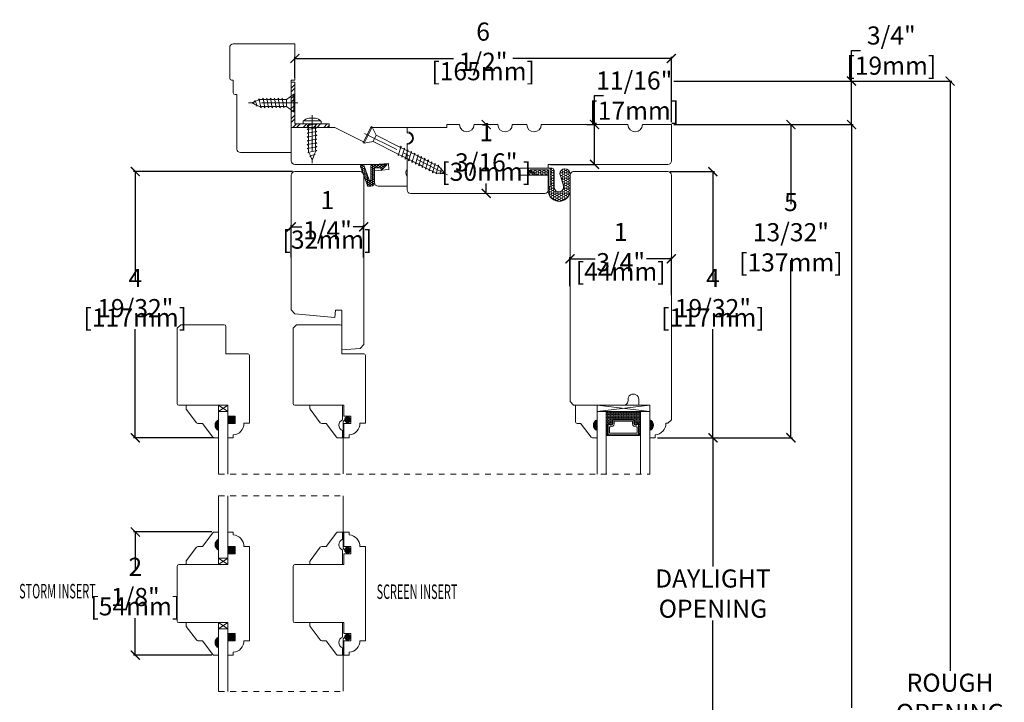
# Model space of a CAD drawing. Units: inches. Extents: x -0.1 to 16.9, y 18.5 to 40.9.
# Drawn here: x -0.1 to 16.9, y 29.1 to 40.9 of the extents above; entities that cross this region are included whole.
import ezdxf
from ezdxf.enums import TextEntityAlignment as Align

# ---------------------------------------------------------------- set-up
doc = ezdxf.new("R2010")
doc.units = ezdxf.units.IN
doc.header["$LTSCALE"] = 0.5
doc.header["$MEASUREMENT"] = 0
doc.header["$PDMODE"] = 3
doc.linetypes.add('CENTER', pattern=[2, 1.25, -0.25, 0.25, -0.25])
doc.linetypes.add('HIDDEN2', pattern=[0.1875, 0.125, -0.0625])
doc.layers.get('0').update_dxf_attribs({"lineweight": 18})
doc.layers.get('Defpoints').update_dxf_attribs({"lineweight": 18})
doc.layers.add('Screw', color=7, linetype='Continuous')
doc.styles.get("Standard").update_dxf_attribs({"font": 'lc______.ttf', "width": 0.55, "oblique": 5})
doc.dimstyles.new('Knife', dxfattribs={"dimscale": 0, "dimtxt": 0.3125, "dimasz": 0.156, "dimexe": 0.03, "dimexo": 0.04, "dimgap": 0.04, "dimtad": 0, "dimtih": 1, "dimtoh": 1, "dimdec": 5, "dimzin": 0, "dimdsep": 46, "dimlunit": 4, "dimtxsty": 'Standard', "dimblk": 'ARCHTICK', "dimcen": 0, "dimadec": 1, "dimazin": 0, "dimtfac": 1, "dimtdec": 5, "dimtofl": 0, "dimtmove": 0, "dimatfit": 3, "dimfxl": 1, "dimfrac": 2, "dimtolj": 1, "dimtzin": 0, "dimarcsym": 0})

# ---------------------------------------------------------------- blocks, each defined once
blk = doc.blocks.new('8 x .75 FH')
at = {"layer": 'Screw', "color": 7, "lineweight": 9}
for p, q in [((-0.155, 0), (-0.155, -0.016)), ((0.155, 0), (-0.155, 0)), ((0.155, 0), (0.155, -0.016)), ((0.155, -0.016), (-0.155, -0.016)), ((-0.155, -0.016), (-0.06, -0.143)), ((-0.06, -0.143), (-0.06, -0.207)), ((0.06, -0.143), (-0.06, -0.143)), ((0.155, -0.016), (0.06, -0.143)), ((0.06, -0.143), (0.06, -0.179)), ((0.082, -0.191), (-0.083, -0.22)), ((-0.083, -0.22), (-0.06, -0.207)), ((-0.083, -0.22), (-0.06, -0.233)), ((0.082, -0.257), (-0.083, -0.286)), ((-0.083, -0.286), (-0.06, -0.273)), ((-0.083, -0.286), (-0.06, -0.299)), ((0.082, -0.323), (-0.083, -0.352)), ((-0.083, -0.352), (-0.06, -0.339)), ((-0.06, -0.233), (-0.06, -0.273)), ((-0.06, -0.299), (-0.06, -0.339)), ((0.082, -0.191), (0.06, -0.179)), ((0.082, -0.191), (0.06, -0.204)), ((0.06, -0.204), (0.06, -0.244)), ((0.082, -0.257), (0.06, -0.244)), ((0.082, -0.257), (0.06, -0.27)), ((0.06, -0.27), (0.06, -0.31)), ((0.082, -0.323), (0.06, -0.31)), ((0.082, -0.323), (0.06, -0.336)), ((0.06, -0.336), (0.06, -0.376)), ((-0.083, -0.352), (-0.06, -0.365)), ((0.082, -0.389), (-0.083, -0.418)), ((-0.083, -0.418), (-0.06, -0.405)), ((-0.083, -0.418), (-0.06, -0.431)), ((0.082, -0.455), (-0.083, -0.483)), ((-0.083, -0.483), (-0.06, -0.47)), ((-0.083, -0.483), (-0.06, -0.496)), ((-0.06, -0.365), (-0.06, -0.405)), ((-0.06, -0.431), (-0.06, -0.47)), ((-0.06, -0.496), (-0.06, -0.536)), ((0.082, -0.389), (0.06, -0.376)), ((0.082, -0.389), (0.06, -0.402)), ((0.06, -0.402), (0.06, -0.442)), ((0.082, -0.455), (0.06, -0.442)), ((0.082, -0.455), (0.06, -0.468)), ((0.06, -0.468), (0.06, -0.507)), ((0.082, -0.52), (0.06, -0.507)), ((0.082, -0.52), (-0.083, -0.549)), ((-0.083, -0.549), (-0.06, -0.536)), ((-0.083, -0.549), (-0.06, -0.562)), ((0.082, -0.586), (-0.072, -0.618)), ((-0.072, -0.618), (-0.06, -0.612)), ((-0.072, -0.618), (-0.049, -0.632)), ((-0.06, -0.562), (-0.06, -0.612)), ((-0.03, -0.678), (-0.049, -0.632)), ((0.055, -0.65), (-0.041, -0.684)), ((-0.041, -0.684), (-0.03, -0.678)), ((0.03, -0.678), (0.023, -0.695)), ((0.03, -0.678), (0.037, -0.661)), ((0.055, -0.65), (0.037, -0.661)), ((0.044, -0.644), (0.049, -0.632)), ((0.055, -0.65), (0.044, -0.644)), ((0.058, -0.61), (0.049, -0.632)), ((0.058, -0.61), (0.063, -0.597)), ((0.082, -0.52), (0.06, -0.533)), ((0.06, -0.533), (0.06, -0.573)), ((0.082, -0.586), (0.06, -0.573)), ((0.082, -0.586), (0.063, -0.597)), ((0.082, -0.586), (0.068, -0.578)), ((-0.041, -0.684), (-0.023, -0.695)), ((0, -0.75), (-0.023, -0.695)), ((0, -0.75), (0.023, -0.695))]:
    blk.add_line(p, q, dxfattribs=at)
at = {"layer": 'Screw', "color": 7, "linetype": 'CENTER', "lineweight": 9}
blk.add_line((0, 0.052), (0, -0.801), dxfattribs=at)
blk = doc.blocks.new('8 X .625 PH')
at = {"layer": 'Screw', "color": 7, "lineweight": 9}
for p, q in [((-0.155, 0.04), (-0.155, 0.01)), ((-0.145, 0.05), (0.145, 0.05)), ((-0.145, 0), (0.145, 0)), ((-0.06, 0), (-0.06, -0.016)), ((-0.057, 0.1), (0.057, 0.1)), ((0.082, -0.001), (0.081, 0)), ((0.155, 0.04), (0.155, 0.01)), ((0.082, -0.001), (-0.083, -0.029)), ((-0.083, -0.029), (-0.06, -0.016)), ((-0.083, -0.029), (-0.06, -0.042)), ((0.082, -0.066), (-0.083, -0.095)), ((-0.083, -0.095), (-0.06, -0.082)), ((-0.083, -0.095), (-0.06, -0.108)), ((0.082, -0.132), (-0.083, -0.161)), ((-0.083, -0.161), (-0.06, -0.148)), ((-0.083, -0.161), (-0.06, -0.174)), ((-0.06, -0.042), (-0.06, -0.082)), ((-0.06, -0.108), (-0.06, -0.148)), ((0.082, -0.001), (0.06, -0.014)), ((0.06, -0.014), (0.06, -0.054)), ((0.082, -0.066), (0.06, -0.054)), ((0.082, -0.066), (0.06, -0.079)), ((0.06, -0.079), (0.06, -0.119)), ((0.082, -0.132), (0.06, -0.119)), ((0.082, -0.132), (0.06, -0.145)), ((0.06, -0.145), (0.06, -0.185)), ((0.082, -0.198), (-0.083, -0.227)), ((-0.083, -0.227), (-0.06, -0.214)), ((-0.083, -0.227), (-0.06, -0.24)), ((0.082, -0.264), (-0.083, -0.293)), ((-0.083, -0.293), (-0.06, -0.28)), ((-0.083, -0.293), (-0.06, -0.306)), ((0.082, -0.33), (-0.083, -0.358)), ((-0.06, -0.174), (-0.06, -0.214)), ((-0.06, -0.24), (-0.06, -0.28)), ((-0.06, -0.306), (-0.06, -0.345)), ((0.082, -0.198), (0.06, -0.185)), ((0.082, -0.198), (0.06, -0.211)), ((0.06, -0.211), (0.06, -0.251)), ((0.082, -0.264), (0.06, -0.251)), ((0.082, -0.264), (0.06, -0.277)), ((0.06, -0.277), (0.06, -0.317)), ((0.082, -0.33), (0.06, -0.317)), ((0.082, -0.33), (0.06, -0.343)), ((-0.083, -0.358), (-0.06, -0.345)), ((-0.083, -0.358), (-0.06, -0.371)), ((0.082, -0.395), (-0.083, -0.424)), ((-0.083, -0.424), (-0.06, -0.411)), ((-0.083, -0.424), (-0.06, -0.437)), ((0.082, -0.461), (-0.072, -0.493)), ((-0.072, -0.493), (-0.06, -0.487)), ((-0.072, -0.493), (-0.049, -0.507)), ((-0.06, -0.371), (-0.06, -0.411)), ((-0.06, -0.437), (-0.06, -0.487)), ((-0.03, -0.553), (-0.049, -0.507)), ((0.044, -0.519), (0.049, -0.507)), ((0.058, -0.485), (0.049, -0.507)), ((0.058, -0.485), (0.063, -0.472)), ((0.06, -0.343), (0.06, -0.382)), ((0.082, -0.395), (0.06, -0.382)), ((0.082, -0.395), (0.06, -0.408)), ((0.06, -0.408), (0.06, -0.448)), ((0.082, -0.461), (0.06, -0.448)), ((0.082, -0.461), (0.063, -0.472)), ((0.082, -0.461), (0.068, -0.453)), ((0.055, -0.525), (-0.041, -0.559)), ((-0.041, -0.559), (-0.03, -0.553)), ((-0.041, -0.559), (-0.023, -0.57)), ((0, -0.625), (-0.023, -0.57)), ((0, -0.625), (0.023, -0.57)), ((0.03, -0.553), (0.023, -0.57)), ((0.03, -0.553), (0.037, -0.536)), ((0.055, -0.525), (0.037, -0.536)), ((0.055, -0.525), (0.044, -0.519))]:
    blk.add_line(p, q, dxfattribs=at)
at = {"layer": 'Screw', "color": 7, "linetype": 'CENTER', "lineweight": 9}
blk.add_line((0, 0.152), (0, -0.676), dxfattribs=at)
at = {"layer": 'Screw', "color": 7, "lineweight": 9}
for centre, radius, start, end in [((-0.145, 0.04), 0.01, 90, 180), ((-0.145, 0.01), 0.01, 180, 270), ((0, -0.114), 0.222, 104.8981, 133.2294), ((0, -0.114), 0.222, 46.7706, 75.1019), ((0.145, 0.04), 0.01, 0, 90), ((0.145, 0.01), 0.01, 270, 0)]:
    blk.add_arc(centre, radius, start, end, dxfattribs=at)
blk = doc.blocks.new('8 X 1.5 FH')
at = {"layer": 'Screw', "color": 7, "lineweight": 9}
for p, q in [((-0.155, 0), (-0.155, -0.016)), ((0.155, 0), (-0.155, 0)), ((0.155, 0), (0.155, -0.016)), ((0.155, -0.016), (-0.155, -0.016)), ((-0.155, -0.016), (-0.06, -0.143)), ((-0.06, -0.143), (-0.06, -0.628)), ((0.06, -0.143), (-0.06, -0.143)), ((0.155, -0.016), (0.06, -0.143)), ((0.06, -0.143), (0.06, -0.6)), ((0.082, -0.613), (-0.083, -0.641)), ((-0.083, -0.641), (-0.06, -0.628)), ((-0.083, -0.641), (-0.06, -0.654)), ((0.082, -0.678), (-0.083, -0.707)), ((-0.06, -0.654), (-0.06, -0.694)), ((0.082, -0.613), (0.06, -0.6)), ((0.082, -0.613), (0.06, -0.626)), ((0.06, -0.626), (0.06, -0.665)), ((0.082, -0.678), (0.06, -0.665)), ((0.082, -0.678), (0.06, -0.691)), ((-0.083, -0.707), (-0.06, -0.694)), ((-0.083, -0.707), (-0.06, -0.72)), ((0.082, -0.744), (-0.083, -0.773)), ((-0.083, -0.773), (-0.06, -0.76)), ((-0.083, -0.773), (-0.06, -0.786)), ((0.082, -0.81), (-0.083, -0.839)), ((-0.083, -0.839), (-0.06, -0.826)), ((-0.083, -0.839), (-0.06, -0.852)), ((-0.06, -0.72), (-0.06, -0.76)), ((-0.06, -0.786), (-0.06, -0.826)), ((0.06, -0.691), (0.06, -0.731)), ((0.082, -0.744), (0.06, -0.731)), ((0.082, -0.744), (0.06, -0.757)), ((0.06, -0.757), (0.06, -0.797)), ((0.082, -0.81), (0.06, -0.797)), ((0.082, -0.81), (0.06, -0.823)), ((0.06, -0.823), (0.06, -0.863)), ((0.082, -0.876), (-0.083, -0.904)), ((-0.083, -0.904), (-0.06, -0.891)), ((-0.083, -0.904), (-0.06, -0.917)), ((0.082, -0.941), (-0.083, -0.97)), ((-0.083, -0.97), (-0.06, -0.957)), ((-0.083, -0.97), (-0.06, -0.983)), ((0.082, -1.007), (-0.083, -1.036)), ((-0.06, -0.852), (-0.06, -0.891)), ((-0.06, -0.917), (-0.06, -0.957)), ((-0.06, -0.983), (-0.06, -1.023)), ((0.082, -0.876), (0.06, -0.863)), ((0.082, -0.876), (0.06, -0.889)), ((0.06, -0.889), (0.06, -0.929)), ((0.082, -0.941), (0.06, -0.929)), ((0.082, -0.941), (0.06, -0.954)), ((0.06, -0.954), (0.06, -0.994)), ((0.082, -1.007), (0.06, -0.994)), ((0.082, -1.007), (0.06, -1.02)), ((-0.083, -1.036), (-0.06, -1.023)), ((-0.083, -1.036), (-0.06, -1.049)), ((0.082, -1.073), (-0.083, -1.102)), ((-0.083, -1.102), (-0.06, -1.089)), ((-0.083, -1.102), (-0.06, -1.115)), ((0.082, -1.139), (-0.083, -1.168)), ((-0.083, -1.168), (-0.06, -1.155)), ((-0.083, -1.168), (-0.06, -1.181)), ((-0.06, -1.049), (-0.06, -1.089)), ((-0.06, -1.115), (-0.06, -1.155)), ((-0.06, -1.181), (-0.06, -1.22)), ((0.06, -1.02), (0.06, -1.06)), ((0.082, -1.073), (0.06, -1.06)), ((0.082, -1.073), (0.06, -1.086)), ((0.06, -1.086), (0.06, -1.126)), ((0.082, -1.139), (0.06, -1.126)), ((0.082, -1.139), (0.06, -1.152)), ((0.06, -1.152), (0.06, -1.192)), ((0.082, -1.205), (-0.083, -1.233)), ((-0.083, -1.233), (-0.06, -1.22)), ((-0.083, -1.233), (-0.06, -1.246)), ((0.082, -1.27), (-0.083, -1.299)), ((-0.083, -1.299), (-0.06, -1.286)), ((-0.083, -1.299), (-0.06, -1.312)), ((0.082, -1.336), (-0.072, -1.368)), ((-0.06, -1.246), (-0.06, -1.286)), ((-0.06, -1.312), (-0.06, -1.362)), ((0.058, -1.36), (0.063, -1.347)), ((0.082, -1.205), (0.06, -1.192)), ((0.082, -1.205), (0.06, -1.218)), ((0.06, -1.218), (0.06, -1.257)), ((0.082, -1.27), (0.06, -1.257)), ((0.082, -1.27), (0.06, -1.283)), ((0.06, -1.283), (0.06, -1.323)), ((0.082, -1.336), (0.06, -1.323)), ((0.082, -1.336), (0.063, -1.347)), ((0.082, -1.336), (0.068, -1.328)), ((-0.072, -1.368), (-0.06, -1.362)), ((-0.072, -1.368), (-0.049, -1.382)), ((-0.03, -1.428), (-0.049, -1.382)), ((0.055, -1.4), (-0.041, -1.434)), ((-0.041, -1.434), (-0.03, -1.428)), ((-0.041, -1.434), (-0.023, -1.445)), ((0, -1.5), (-0.023, -1.445)), ((0, -1.5), (0.023, -1.445)), ((0.03, -1.428), (0.023, -1.445)), ((0.03, -1.428), (0.037, -1.411)), ((0.055, -1.4), (0.037, -1.411)), ((0.044, -1.394), (0.049, -1.382)), ((0.055, -1.4), (0.044, -1.394)), ((0.058, -1.36), (0.049, -1.382))]:
    blk.add_line(p, q, dxfattribs=at)
at = {"layer": 'Screw', "color": 7, "linetype": 'CENTER', "lineweight": 9}
blk.add_line((0, 0.052), (0, -1.551), dxfattribs=at)
blk = doc.blocks.new('_ArchTick')
at = {"color": 0, "linetype": 'ByBlock', "const_width": 0.15}
blk.add_lwpolyline([(-0.5, -0.5), (0.5, 0.5)], dxfattribs=at)
blk = doc.blocks.new('*D8')
at = {"color": 0, "lineweight": -2}
for p, q in [((4.699, 39.89), (4.699, 40.254)), ((4.699, 40.224), (7.438, 40.224)), ((11.199, 40.224), (8.461, 40.224)), ((11.199, 39.124), (11.199, 40.254))]:
    blk.add_line(p, q, dxfattribs=at)
at = {"layer": 'Defpoints', "color": 0}
for p in [(4.699, 40.224), (4.699, 39.85), (11.199, 39.084)]:
    blk.add_point(p, dxfattribs=at)
at = {"color": 0, "lineweight": -2, "xscale": 0.156, "yscale": 0.156, "zscale": 0.156, "rotation": 180}
blk.add_blockref('_ArchTick', (4.699, 40.224), dxfattribs=at)
at = {"color": 0, "lineweight": -2, "xscale": 0.156, "yscale": 0.156, "zscale": 0.156}
blk.add_blockref('_ArchTick', (11.199, 40.224), dxfattribs=at)
at = {"color": 0, "char_height": 0.3125, "attachment_point": 5}
for s, insert in [('\\A1;6 1/2"', (7.949, 40.427)), ('\\A1;[165mm]', (7.949, 40.004))]:
    blk.add_mtext(s, dxfattribs=dict(at, insert=insert))
blk = doc.blocks.new('*D9')
at = {"color": 0, "lineweight": -2}
for p, q in [((11.239, 39.084), (14.339, 39.084)), ((14.309, 39.084), (14.309, 29.021)), ((14.309, 18.553), (14.309, 28.616)), ((11.489, 18.553), (14.339, 18.553))]:
    blk.add_line(p, q, dxfattribs=at)
at = {"layer": 'Defpoints', "color": 0}
for p in [(11.199, 39.084), (11.449, 18.553), (14.309, 18.553)]:
    blk.add_point(p, dxfattribs=at)
at = {"color": 0, "lineweight": -2, "xscale": 0.156, "yscale": 0.156, "zscale": 0.156}
for p, rotation in [((14.309, 39.084), 90), ((14.309, 18.553), 270)]:
    blk.add_blockref('_ArchTick', p, dxfattribs=dict(at, rotation=rotation))
at = {"color": 0, "insert": (14.309, 28.818), "char_height": 0.3125, "attachment_point": 5}
blk.add_mtext('\\A1;BOX', dxfattribs=at)
blk = doc.blocks.new('*D4')
at = {"color": 0, "lineweight": -2}
for p, q in [((8.003, 39.084), (8.003, 38.912)), ((8.038, 39.084), (8.033, 39.084)), ((8.003, 37.896), (8.003, 38.068)), ((8.038, 37.896), (8.033, 37.896))]:
    blk.add_line(p, q, dxfattribs=at)
at = {"layer": 'Defpoints', "color": 0}
for p in [(7.998, 39.084), (7.998, 37.896), (8.003, 37.896)]:
    blk.add_point(p, dxfattribs=at)
at = {"color": 0, "lineweight": -2, "xscale": 0.156, "yscale": 0.156, "zscale": 0.156}
for p, rotation in [((8.003, 39.084), 90), ((8.003, 37.896), 270)]:
    blk.add_blockref('_ArchTick', p, dxfattribs=dict(at, rotation=rotation))
at = {"color": 0, "char_height": 0.3125, "attachment_point": 5}
for s, insert in [('\\A1;1 3/16"', (8.003, 38.692)), ('\\A1;[30mm]', (8.003, 38.27))]:
    blk.add_mtext(s, dxfattribs=dict(at, insert=insert))
blk = doc.blocks.new('*D5')
at = {"color": 0, "lineweight": -2}
for p, q in [((9.872, 39.084), (9.872, 39.583)), ((9.872, 39.583), (10.028, 39.583)), ((9.741, 39.084), (9.902, 39.084)), ((9.872, 38.396), (9.872, 39.084)), ((9.114, 38.396), (9.902, 38.396))]:
    blk.add_line(p, q, dxfattribs=at)
at = {"layer": 'Defpoints', "color": 0}
for p in [(9.701, 39.084), (9.872, 39.084), (9.074, 38.396)]:
    blk.add_point(p, dxfattribs=at)
at = {"color": 0, "lineweight": -2, "xscale": 0.156, "yscale": 0.156, "zscale": 0.156}
for p, rotation in [((9.872, 39.084), 90), ((9.872, 38.396), 270)]:
    blk.add_blockref('_ArchTick', p, dxfattribs=dict(at, rotation=rotation))
at = {"color": 0, "insert": (10.558, 39.583), "char_height": 0.3125, "attachment_point": 5}
blk.add_mtext('\\A1;11/16"\\P [17mm]', dxfattribs=at)
blk = doc.blocks.new('*D6')
at = {"color": 0, "lineweight": -2}
for p, q in [((14.309, 39.834), (14.309, 40.36)), ((14.309, 40.36), (14.465, 40.36)), ((11.239, 39.834), (14.339, 39.834)), ((14.309, 39.084), (14.309, 39.834)), ((11.239, 39.084), (14.339, 39.084))]:
    blk.add_line(p, q, dxfattribs=at)
at = {"layer": 'Defpoints', "color": 0}
for p in [(11.199, 39.834), (14.309, 39.834), (11.199, 39.084)]:
    blk.add_point(p, dxfattribs=at)
at = {"color": 0, "lineweight": -2, "xscale": 0.156, "yscale": 0.156, "zscale": 0.156}
for p, rotation in [((14.309, 39.834), 90), ((14.309, 39.084), 270)]:
    blk.add_blockref('_ArchTick', p, dxfattribs=dict(at, rotation=rotation))
at = {"color": 0, "insert": (14.996, 40.36), "char_height": 0.3125, "attachment_point": 5}
blk.add_mtext('\\A1;3/4"\\P [19mm]', dxfattribs=at)
blk = doc.blocks.new('*D7')
at = {"color": 0, "lineweight": -2}
for p, q in [((11.239, 39.834), (16.04, 39.834)), ((16.01, 39.834), (16.01, 29.659)), ((16.01, 18.553), (16.01, 28.728)), ((11.489, 18.553), (16.04, 18.553))]:
    blk.add_line(p, q, dxfattribs=at)
at = {"layer": 'Defpoints', "color": 0}
for p in [(11.199, 39.834), (11.449, 18.553), (16.01, 18.553)]:
    blk.add_point(p, dxfattribs=at)
at = {"color": 0, "lineweight": -2, "xscale": 0.156, "yscale": 0.156, "zscale": 0.156}
for p, rotation in [((16.01, 39.834), 90), ((16.01, 18.553), 270)]:
    blk.add_blockref('_ArchTick', p, dxfattribs=dict(at, rotation=rotation))
at = {"color": 0, "insert": (16.01, 29.193), "char_height": 0.3125, "attachment_point": 5}
blk.add_mtext('\\A1;ROUGH\\POPENING', dxfattribs=at)
blk = doc.blocks.new('*D10')
at = {"color": 0, "lineweight": -2}
for p, q in [((4.66, 38.272), (1.915, 38.272)), ((1.945, 38.272), (1.945, 36.397)), ((1.945, 33.678), (1.945, 35.553)), ((3.305, 33.678), (1.915, 33.678))]:
    blk.add_line(p, q, dxfattribs=at)
at = {"layer": 'Defpoints', "color": 0}
for p in [(1.945, 38.272), (4.7, 38.272), (3.345, 33.678)]:
    blk.add_point(p, dxfattribs=at)
at = {"color": 0, "lineweight": -2, "xscale": 0.156, "yscale": 0.156, "zscale": 0.156}
for p, rotation in [((1.945, 38.272), 90), ((1.945, 33.678), 270)]:
    blk.add_blockref('_ArchTick', p, dxfattribs=dict(at, rotation=rotation))
at = {"color": 0, "char_height": 0.3125, "attachment_point": 5}
for s, insert in [('\\A1;4 19/32"', (1.945, 36.177)), ('\\A1;[117mm]', (1.945, 35.755))]:
    blk.add_mtext(s, dxfattribs=dict(at, insert=insert))
blk = doc.blocks.new('*D11')
at = {"color": 0, "lineweight": -2}
for p, q in [((11.177, 38.271), (11.946, 38.271)), ((11.916, 38.271), (11.916, 36.397)), ((11.916, 33.679), (11.916, 35.553)), ((10.959, 33.679), (11.946, 33.679))]:
    blk.add_line(p, q, dxfattribs=at)
at = {"layer": 'Defpoints', "color": 0}
for p in [(11.137, 38.271), (11.916, 38.271), (10.919, 33.679)]:
    blk.add_point(p, dxfattribs=at)
at = {"color": 0, "lineweight": -2, "xscale": 0.156, "yscale": 0.156, "zscale": 0.156}
for p, rotation in [((11.916, 38.271), 90), ((11.916, 33.679), 270)]:
    blk.add_blockref('_ArchTick', p, dxfattribs=dict(at, rotation=rotation))
at = {"color": 0, "char_height": 0.3125, "attachment_point": 5}
for s, insert in [('\\A1;4 19/32"', (11.916, 36.177)), ('\\A1;[117mm]', (11.916, 35.755))]:
    blk.add_mtext(s, dxfattribs=dict(at, insert=insert))
blk = doc.blocks.new('*D12')
at = {"color": 0, "lineweight": -2}
for p, q in [((4.637, 36.789), (4.637, 37.348)), ((4.637, 37.318), (4.819, 37.318)), ((5.887, 37.318), (5.705, 37.318)), ((5.887, 36.789), (5.887, 37.348))]:
    blk.add_line(p, q, dxfattribs=at)
at = {"layer": 'Defpoints', "color": 0}
for p in [(4.637, 37.318), (4.637, 36.749), (5.887, 36.749)]:
    blk.add_point(p, dxfattribs=at)
at = {"color": 0, "lineweight": -2, "xscale": 0.156, "yscale": 0.156, "zscale": 0.156, "rotation": 180}
blk.add_blockref('_ArchTick', (4.637, 37.318), dxfattribs=at)
at = {"color": 0, "lineweight": -2, "xscale": 0.156, "yscale": 0.156, "zscale": 0.156}
blk.add_blockref('_ArchTick', (5.887, 37.318), dxfattribs=at)
at = {"color": 0, "char_height": 0.3125, "attachment_point": 5}
for s, insert in [('\\A1;1 1/4"', (5.262, 37.52)), ('\\A1;[32mm]', (5.262, 37.098))]:
    blk.add_mtext(s, dxfattribs=dict(at, insert=insert))
blk = doc.blocks.new('*D15')
at = {"color": 0, "lineweight": -2}
for p, q in [((9.449, 36.296), (9.449, 36.798)), ((9.449, 36.768), (9.881, 36.768)), ((11.199, 36.768), (10.767, 36.768)), ((11.199, 36.14), (11.199, 36.798))]:
    blk.add_line(p, q, dxfattribs=at)
at = {"layer": 'Defpoints', "color": 0}
for p in [(9.449, 36.768), (9.449, 36.256), (11.199, 36.1)]:
    blk.add_point(p, dxfattribs=at)
at = {"color": 0, "lineweight": -2, "xscale": 0.156, "yscale": 0.156, "zscale": 0.156, "rotation": 180}
blk.add_blockref('_ArchTick', (9.449, 36.768), dxfattribs=at)
at = {"color": 0, "lineweight": -2, "xscale": 0.156, "yscale": 0.156, "zscale": 0.156}
blk.add_blockref('_ArchTick', (11.199, 36.768), dxfattribs=at)
at = {"color": 0, "char_height": 0.3125, "attachment_point": 5}
for s, insert in [('\\A1;1 3/4"', (10.324, 36.97)), ('\\A1;[44mm]', (10.324, 36.548))]:
    blk.add_mtext(s, dxfattribs=dict(at, insert=insert))
blk = doc.blocks.new('*D16')
at = {"color": 0, "lineweight": -2}
for p, q in [((3.266, 32.054), (1.915, 32.054)), ((1.945, 32.054), (1.945, 31.413)), ((1.945, 29.928), (1.945, 30.569)), ((3.266, 29.928), (1.915, 29.928))]:
    blk.add_line(p, q, dxfattribs=at)
at = {"layer": 'Defpoints', "color": 0}
for p in [(3.306, 32.054), (1.945, 29.928), (3.306, 29.928)]:
    blk.add_point(p, dxfattribs=at)
at = {"color": 0, "lineweight": -2, "xscale": 0.156, "yscale": 0.156, "zscale": 0.156}
for p, rotation in [((1.945, 32.054), 90), ((1.945, 29.928), 270)]:
    blk.add_blockref('_ArchTick', p, dxfattribs=dict(at, rotation=rotation))
at = {"color": 0, "char_height": 0.3125, "attachment_point": 5}
for s, insert in [('\\A1;2 1/8"', (1.945, 31.193)), ('\\A1;[54mm]', (1.945, 30.771))]:
    blk.add_mtext(s, dxfattribs=dict(at, insert=insert))
blk = doc.blocks.new('*D17')
at = {"color": 0, "lineweight": -2}
for p, q in [((10.959, 33.679), (11.946, 33.679)), ((11.916, 33.679), (11.916, 31.457)), ((11.916, 28.303), (11.916, 30.525)), ((10.959, 28.303), (11.946, 28.303))]:
    blk.add_line(p, q, dxfattribs=at)
at = {"layer": 'Defpoints', "color": 0}
for p in [(10.919, 33.679), (11.916, 33.679), (10.919, 28.303)]:
    blk.add_point(p, dxfattribs=at)
at = {"color": 0, "lineweight": -2, "xscale": 0.156, "yscale": 0.156, "zscale": 0.156}
for p, rotation in [((11.916, 33.679), 90), ((11.916, 28.303), 270)]:
    blk.add_blockref('_ArchTick', p, dxfattribs=dict(at, rotation=rotation))
at = {"color": 0, "insert": (11.916, 30.991), "char_height": 0.3125, "attachment_point": 5}
blk.add_mtext('\\A1;DAYLIGHT\\POPENING', dxfattribs=at)
blk = doc.blocks.new('*D18')
at = {"color": 0, "lineweight": -2}
for p, q in [((11.239, 39.084), (13.292, 39.084)), ((13.262, 39.084), (13.262, 37.71)), ((13.262, 33.679), (13.262, 36.743)), ((10.959, 33.679), (13.292, 33.679))]:
    blk.add_line(p, q, dxfattribs=at)
at = {"layer": 'Defpoints', "color": 0}
for p in [(11.199, 39.084), (13.262, 39.084), (10.919, 33.679)]:
    blk.add_point(p, dxfattribs=at)
at = {"color": 0, "lineweight": -2, "xscale": 0.156, "yscale": 0.156, "zscale": 0.156}
for p, rotation in [((13.262, 39.084), 90), ((13.262, 33.679), 270)]:
    blk.add_blockref('_ArchTick', p, dxfattribs=dict(at, rotation=rotation))
at = {"color": 0, "insert": (13.262, 37.226), "char_height": 0.3125, "attachment_point": 5}
blk.add_mtext('\\A1;5 13/32"\\P [137mm]', dxfattribs=at)

msp = doc.modelspace()

# ---------------------------------------------------------------- hatches: boundary and pattern name
at = {"linetype": 'Continuous'}
h = msp.add_hatch(dxfattribs=at)
h.set_pattern_fill('STEEL', color=256, style=0)
h.set_pattern_definition([(45, (102.59258, -4.17019), (-0.08838835, 0.08838835), []), (45, (102.59258, -4.10769), (-0.08838835, 0.08838835), [])])
h.paths.add_polyline_path([(4.699194, 39.095866), (4.699194, 39.815684), (4.637194, 39.815684), (4.637194, 39.033866), (5.294325, 39.033866), (5.294325, 39.095866)])
h = msp.add_hatch()
h.set_pattern_fill('HONEY', color=256, scale=0.15, angle=360)
h.set_pattern_definition([(360, (171.475157, -119.407882), (0.028125, 0.0162379763), [0.01875, -0.0375]), (120, (171.475157, -119.407882), (-0.028125, 0.0162379763), [0.01875, -0.0375]), (60, (171.475157, -119.407882), (0, 0.0324759526), [-0.0375, 0.01875])])
edge = h.paths.add_edge_path()
edge.add_line((6.188694, 38.292866), (6.183694, 38.334866))
edge.add_line((6.183694, 38.334866), (6.074694, 38.334866))
edge.add_line((6.074694, 38.334866), (6.074694, 38.081866))
edge.add_arc((6.012694, 38.081866), 0.062, 270, 360, ccw=False)
edge.add_line((6.012694, 38.019866), (5.965468, 38.019866))
edge.add_arc((5.965468, 38.034866), 0.015, 199.8500545, 270, ccw=False)
edge.add_line((5.951359, 38.029772), (5.831473, 38.361858))
edge.add_arc((5.845582, 38.366951), 0.015, 110.4781338, 199.8500545, ccw=False)
edge.add_line((5.840334, 38.381004), (5.870313, 38.392199))
edge.add_arc((5.875561, 38.378147), 0.015, 19.8500545, 110.4781338, ccw=False)
edge.add_line((5.88967, 38.383241), (5.982585, 38.125865))
edge.add_arc((5.996694, 38.130958), 0.015, 199.8500545, 360)
edge.add_line((6.011694, 38.130958), (6.011694, 38.365866))
edge.add_arc((6.042694, 38.365866), 0.031, 90, 180, ccw=False)
edge.add_line((6.042694, 38.396866), (6.292694, 38.396866))
edge.add_line((6.292694, 38.396866), (6.188694, 38.292866))
h = msp.add_hatch()
h.set_pattern_fill('HONEY', color=256, scale=0.2)
h.set_pattern_definition([(0, (-96.576475, -12.91249), (0.0375, 0.021650635), [0.025, -0.05]), (120, (-96.576475, -12.91249), (-0.0375, 0.021650635), [0.025, -0.05]), (60, (-96.576475, -12.91249), (0, 0.04330127), [-0.05, 0.025])])
h.paths.add_polyline_path([(8.731281, 38.303397), (8.731281, 38.333074), (9.108679, 38.332918), (9.108547, 38.01257), (9.075045, 38.012584), (9.075166, 38.304854), (8.761739, 38.304983), (8.856646, 38.209998), (8.824603, 38.209998)], flags=16)
edge = h.paths.add_edge_path()
edge.add_line((9.178347, 38.003818), (9.17846, 38.276542))
edge.add_arc((9.121332, 38.276565), 0.057128, 359.9763681, 449.9763681)
edge.add_line((9.121355, 38.333693), (8.730501, 38.333855))
edge.add_line((8.730501, 38.333855), (8.730449, 38.208855))
edge.add_line((8.730449, 38.208855), (9.074424, 38.208713))
edge.add_line((9.074424, 38.208713), (9.074307, 37.925758))
edge.add_arc((9.261816, 37.947602), 0.188777, 186.6448832, 353.3078531)
edge.add_line((9.449307, 37.925603), (9.449436, 38.237611))
edge.add_arc((9.360634, 38.231522), 0.089011, 3.9228594, 176.0298769)
edge.add_line((9.271836, 38.237684), (9.335923, 38.027247))
edge.add_arc((9.258882, 38.003785), 0.080535, -180.0236319, 16.937692, ccw=False)
h = msp.add_hatch(color=256)
h.dxf.hatch_style = 1
h.paths.add_polyline_path([(3.666316, 34.052616), (3.541316, 34.052616), (3.541316, 33.927616), (3.666316, 33.927616)])
h = msp.add_hatch(dxfattribs=at)
h.set_pattern_fill('DASH', color=256, scale=0.1, angle=360, style=0)
h.set_pattern_definition([(360, (3.979454, 36.204732), (0.0125, -0.0125), [0.0125, -0.0125])])
h.paths.add_polyline_path([(10.541684, 33.995028, -0.414213562), (10.557309, 33.979403), (10.557309, 33.922566, 0.320870805), (10.590196, 33.90184), (10.625684, 33.926028, -0.414213562), (10.641309, 33.910403), (10.666684, 33.910403), (10.666684, 34.132028), (10.072934, 34.132028), (10.072934, 33.910403), (10.098309, 33.910403, -0.414213562), (10.113934, 33.926028), (10.149805, 33.90184, 0.335974631), (10.182309, 33.922203), (10.182309, 33.979403, -0.414213562), (10.197934, 33.995028)])
h = msp.add_hatch(color=256)
h.dxf.hatch_style = 1
h.paths.add_polyline_path([(3.383576, 33.802616), (3.383576, 33.990116, 0.666666667)])
h = msp.add_hatch(color=256)
h.dxf.hatch_style = 1
h.paths.add_polyline_path([(9.915194, 33.803528), (9.915194, 33.991028, 0.666666667)])
h = msp.add_hatch(dxfattribs=at)
h.set_pattern_fill('DOTS', color=256, scale=0.1, angle=360, style=0)
h.set_pattern_definition([(360, (3.979454, 36.204732), (0.003125, -0.00625), [0, -0.00625])])
h.paths.add_polyline_path([(10.098309, 33.910403), (10.072934, 33.910403), (10.072934, 33.757028), (10.098309, 33.757028)])
h.paths.add_polyline_path([(10.666684, 33.910403), (10.641309, 33.910403), (10.641309, 33.757028), (10.666684, 33.757028)])
h = msp.add_hatch(color=256)
h.dxf.hatch_style = 1
h.paths.add_polyline_path([(10.824424, 33.803528), (10.824424, 33.991028, -0.666666667)])
h = msp.add_hatch(color=256)
h.dxf.hatch_style = 1
h.paths.add_polyline_path([(3.383576, 31.928509), (3.383576, 31.741009, -0.666666667)])
h = msp.add_hatch(color=256)
h.dxf.hatch_style = 1
h.paths.add_polyline_path([(3.666316, 31.678509), (3.541316, 31.678509), (3.541316, 31.803509), (3.666316, 31.803509)])
h = msp.add_hatch(color=256)
h.dxf.hatch_style = 1
h.paths.add_polyline_path([(3.666316, 30.303339), (3.541316, 30.303339), (3.541316, 30.178339), (3.666316, 30.178339)])
h = msp.add_hatch(color=256)
h.dxf.hatch_style = 1
h.paths.add_polyline_path([(3.383576, 30.053339), (3.383576, 30.240839, 0.666666667)])

# ---------------------------------------------------------------- linework, layer by layer
for p, q in [((4.637194, 39.815684), (4.637194, 39.033866)), ((4.699194, 39.815684), (4.637194, 39.815684)), ((4.699194, 39.815684), (4.699194, 39.095866)), ((9.915194, 34.241028), (10.824424, 34.132028)), ((10.098309, 33.910403), (10.072934, 33.910403)), ((10.641309, 33.910403), (10.666684, 33.910403)), ((10.098309, 33.757028), (10.072934, 33.757028)), ((10.641309, 33.757028), (10.666684, 33.757028))]:
    msp.add_line(p, q)
for p, q in [((4.699194, 39.095866), (5.294325, 39.095866)), ((5.294325, 39.095866), (5.294325, 39.033866)), ((4.637194, 39.033866), (5.294325, 39.033866))]:
    msp.add_line(p, q, dxfattribs=at)
at = {"linetype": 'HIDDEN2'}
for p, q in [((3.383576, 33.053424), (10.824424, 33.053424)), ((3.383576, 32.678613), (5.532875, 32.678613)), ((3.383576, 29.303236), (5.532875, 29.303236))]:
    msp.add_line(p, q, dxfattribs=at)
msp.add_lwpolyline([(3.698194, 38.661866, 0.414213562), (3.760194, 38.599866), (4.637194, 38.599866), (4.637194, 39.849866), (4.699194, 39.849866), (4.699194, 40.474866), (3.636194, 40.474866, 0.414213562), (3.574194, 40.412866), (3.574194, 39.880866, 0.414213562), (3.605194, 39.849866), (3.636194, 39.849866), (3.636194, 39.630866, 0.414213562), (3.667194, 39.599866), (3.698194, 39.599866), (3.698194, 38.661866)], format="xyb")
for points in [[(6.074694, 38.285866), (6.074694, 38.083366, 0.414213562), (6.136694, 38.021366), (6.636924, 38.021366), (6.636924, 38.192366, -0.32), (6.636924, 38.317366), (6.636924, 38.756866, 1), (6.636924, 38.942866), (6.636924, 39.033866), (6.011924, 39.033866), (5.886891, 38.783909), (5.387194, 39.033866), (4.637194, 39.033866), (4.637194, 38.458866, 0.414213562), (4.699194, 38.396866), (6.074694, 38.396866), (6.074694, 38.392271), (6.314504, 38.413251), (6.323743, 38.307655)], [(5.824694, 38.271866, -0.414213562), (5.887194, 38.209366), (5.887194, 35.289549), (5.824932, 35.221602), (5.512194, 35.194241), (5.512194, 35.881741), (5.39813, 35.881741), (5.387194, 35.756741), (4.699456, 35.81691), (4.637194, 35.884857), (4.637194, 38.209366, -0.414213562), (4.699694, 38.271866)], [(6.188694, 38.292866), (6.183694, 38.334866), (6.074694, 38.334866), (6.074694, 38.081866, -0.414213562), (6.012694, 38.019866), (5.965468, 38.019866, -0.31601824), (5.951359, 38.029772), (5.831473, 38.361858, -0.411006484), (5.840334, 38.381004), (5.870313, 38.392199, -0.41742793), (5.88967, 38.383241), (5.982585, 38.125865, 0.840215161), (6.011694, 38.130958), (6.011694, 38.365866, -0.414213562), (6.042694, 38.396866), (6.292694, 38.396866)], [(9.178347, 38.003818), (9.17846, 38.276542, 0.414213562), (9.121355, 38.333693), (8.730501, 38.333855), (8.730449, 38.208855), (9.074424, 38.208713), (9.074307, 37.925758, 0.889895532), (9.449307, 37.925603), (9.449436, 38.237611, 0.933388473), (9.271836, 38.237684), (9.335923, 38.027247, -1.160161154)], [(9.915194, 33.991028), (9.915194, 34.241028), (9.541194, 34.241028), (9.541194, 33.959528, 0.414213562), (9.572194, 33.928528), (9.618718, 33.928528, -0.235730494), (9.643495, 33.916159), (9.812893, 33.690896, 0.235730494), (9.837669, 33.678528), (9.915194, 33.678528), (9.915194, 33.803528, -0.666666667)], [(10.182309, 33.922203, -0.335974631), (10.149805, 33.90184), (10.113934, 33.926028, 0.414213562), (10.098309, 33.910403), (10.098309, 33.728778), (10.641309, 33.728778), (10.641309, 33.910403, 0.414213562), (10.625684, 33.926028), (10.590196, 33.90184, -0.320870805), (10.557309, 33.922566), (10.557309, 33.979403, 0.414213562), (10.541684, 33.995028), (10.197934, 33.995028, 0.414213562), (10.182309, 33.979403)], [(10.189309, 33.920984, -0.3593608), (10.147309, 33.89508), (10.11209, 33.918828, 0.352431049), (10.105309, 33.910403), (10.105309, 33.728778), (10.634309, 33.728778), (10.634309, 33.910403, 0.351869366), (10.627544, 33.918824), (10.59262, 33.895021, -0.344630886), (10.550309, 33.92126), (10.550309, 33.979403, 0.414213562), (10.541684, 33.988028), (10.197934, 33.988028, 0.414213562), (10.189309, 33.979403)], [(10.213559, 33.917465, -0.358455467), (10.148655, 33.87059), (10.129559, 33.87059), (10.129559, 33.760028), (10.610059, 33.760028), (10.610059, 33.87059), (10.590962, 33.87059, -0.346799311), (10.526059, 33.917465), (10.526059, 33.963778), (10.213559, 33.963778)]]:
    msp.add_lwpolyline(points, format="xyb", close=True)
at = {"linetype": 'Continuous'}
for points in [[(11.137424, 38.395866), (9.074424, 38.395855), (9.074424, 38.333855), (8.582456, 38.333855), (8.582456, 38.208855), (9.074424, 38.208855), (9.074424, 37.957855, -0.414213562), (9.012424, 37.895855), (6.699424, 37.895861, -0.414212814), (6.636924, 37.958361), (6.636924, 38.740866, 1), (6.636924, 38.958866), (6.636924, 39.033866), (7.323924, 39.033866), (7.323924, 39.083866), (7.542366, 39.083866, 1), (7.792366, 39.083866), (8.20344, 39.083866, 1), (8.45344, 39.083866), (8.70344, 39.083866, 1), (8.95344, 39.083866), (10.449365, 39.083866, 1), (10.699365, 39.083866), (11.199424, 39.083866), (11.199424, 38.458366, -0.414213562), (11.136924, 38.395866)], [(3.541316, 34.052616), (3.666316, 34.052616), (3.666316, 33.927616), (3.541316, 33.927616), (3.541316, 33.678116), (3.636277, 33.678116), (3.636277, 33.727723, 0.389902449), (3.821277, 33.928896), (3.916316, 33.928896), (3.916316, 35.099616, 0.414213562), (3.885316, 35.130616), (3.510066, 35.130616), (3.510066, 35.599366, 0.414213562), (3.478816, 35.630616), (3.478816, 35.630616), (3.478816, 35.630616), (3.478816, 35.630616), (3.478816, 35.630616), (3.478816, 35.630616), (2.728316, 35.630616), (2.665816, 35.568116), (2.665816, 34.271116, 0.414213562), (2.696816, 34.240116), (3.541316, 34.240116), (3.541316, 34.052616)], [(5.543444, 34.052616), (5.668444, 34.052616), (5.668444, 33.927616), (5.543444, 33.927616), (5.543444, 33.678116), (5.638405, 33.678116), (5.638405, 33.727723, 0.389902449), (5.823405, 33.928896), (5.918444, 33.928896), (5.918444, 35.099616, 0.414213562), (5.887444, 35.130616), (5.512194, 35.130616), (5.512194, 35.599366, 0.414213562), (5.480944, 35.630616), (5.480944, 35.630616), (5.480944, 35.630616), (5.480944, 35.630616), (5.480944, 35.630616), (5.480944, 35.630616), (4.730444, 35.630616), (4.667944, 35.568116), (4.667944, 34.271116, 0.414213562), (4.698944, 34.240116), (5.543444, 34.240116), (5.543444, 34.052616)]]:
    msp.add_lwpolyline(points, format="xyb", dxfattribs=at)
msp.add_lwpolyline([(8.731281, 38.303397), (8.731281, 38.333074), (9.108679, 38.332918), (9.108547, 38.01257), (9.075045, 38.012584), (9.075166, 38.304854), (8.761739, 38.304983), (8.856646, 38.209998), (8.824603, 38.209998)], close=True, dxfattribs=at)
for points in [[(10.824424, 33.99136), (10.824424, 34.241028), (10.637424, 34.241028), (10.637424, 34.34086, 1.045128398), (10.450832, 34.331619, -0.441905605), (10.368195, 34.24086), (9.511424, 34.24086), (9.449424, 34.30286), (9.449424, 38.20886, -0.414213562), (9.511424, 38.27086), (11.137424, 38.27086, -0.414213562), (11.199424, 38.20886), (11.199424, 33.99164), (11.137424, 33.92964), (11.104385, 33.92964, -0.389902449), (10.919385, 33.728467), (10.919385, 33.67886), (10.824424, 33.67886), (10.824424, 33.80386, 0.706666667)], [(3.383576, 33.990116), (3.383576, 34.240116), (2.821563, 34.240116), (2.821563, 34.182643, 0.162605789), (2.824575, 34.173628), (3.000275, 33.939984, 0.235730494), (3.025051, 33.927616), (3.102576, 33.927616), (3.281275, 33.689984, 0.235730494), (3.306051, 33.677616), (3.383576, 33.677616), (3.383576, 33.802616, -0.666666667)], [(5.522058, 33.990116), (5.522058, 34.240116), (4.960046, 34.240116), (4.960046, 34.182643, 0.162605789), (4.963057, 34.173628), (5.138757, 33.939984, 0.235730494), (5.163534, 33.927616), (5.241058, 33.927616), (5.419757, 33.689984, 0.235730494), (5.444534, 33.677616), (5.522058, 33.677616), (5.522058, 33.802616, -0.666666667)], [(3.916316, 30.179119), (3.916316, 31.802729), (3.821277, 31.802729, 0.389902449), (3.636277, 32.003902), (3.636277, 32.053509), (3.541316, 32.053509), (3.541316, 31.804009), (3.666316, 31.804009), (3.666316, 31.679009), (3.541316, 31.679009), (3.541316, 31.491009), (2.697566, 31.491009, 0.414213562), (2.666316, 31.459759), (2.666316, 30.522089, 0.414213562), (2.697566, 30.490839), (3.541316, 30.490839), (3.541316, 30.302839), (3.666316, 30.302839), (3.666316, 30.177839), (3.541316, 30.177839), (3.541316, 29.928339), (3.636277, 29.928339), (3.636277, 29.977946, 0.389902449), (3.821277, 30.179119)], [(3.383576, 31.741009), (3.383576, 31.491009), (2.821563, 31.491009), (2.821563, 31.548482, -0.162605789), (2.824575, 31.557497), (3.000275, 31.791141, -0.235730494), (3.025051, 31.803509), (3.102576, 31.803509), (3.281275, 32.041141, -0.235730494), (3.306051, 32.053509), (3.383576, 32.053509), (3.383576, 31.928509, 0.666666667)], [(5.918444, 30.179119), (5.918444, 31.802729), (5.823405, 31.802729, 0.389902449), (5.638405, 32.003902), (5.638405, 32.053509), (5.543444, 32.053509), (5.543444, 31.804009), (5.668444, 31.804009), (5.668444, 31.679009), (5.543444, 31.679009), (5.543444, 31.491009), (4.699694, 31.491009, 0.414213562), (4.668444, 31.459759), (4.668444, 30.522089, 0.414213562), (4.699694, 30.490839), (5.543444, 30.490839), (5.543444, 30.302839), (5.668444, 30.302839), (5.668444, 30.177839), (5.543444, 30.177839), (5.543444, 29.928339), (5.638405, 29.928339), (5.638405, 29.977946, 0.389902449), (5.823405, 30.179119)], [(5.522058, 31.741009), (5.522058, 31.491009), (4.960046, 31.491009), (4.960046, 31.548482, -0.162605789), (4.963057, 31.557497), (5.138757, 31.791141, -0.235730494), (5.163534, 31.803509), (5.241058, 31.803509), (5.419757, 32.041141, -0.235730494), (5.444534, 32.053509), (5.522058, 32.053509), (5.522058, 31.928509, 0.666666667)], [(3.383576, 30.240839), (3.383576, 30.490839), (2.821563, 30.490839), (2.821563, 30.433367, 0.162605789), (2.824575, 30.424351), (3.000275, 30.190707, 0.235730494), (3.025051, 30.178339), (3.102576, 30.178339), (3.281275, 29.940707, 0.235730494), (3.306051, 29.928339), (3.383576, 29.928339), (3.383576, 30.053339, -0.666666667)], [(5.522058, 30.240839), (5.522058, 30.490839), (4.960046, 30.490839), (4.960046, 30.433367, 0.162605789), (4.963057, 30.424351), (5.138757, 30.190707, 0.235730494), (5.163534, 30.178339), (5.241058, 30.178339), (5.419757, 29.940707, 0.235730494), (5.444534, 29.928339), (5.522058, 29.928339), (5.522058, 30.053339, -0.666666667)]]:
    msp.add_lwpolyline(points, format="xyb", close=True, dxfattribs=at)
for points in [[(3.383576, 34.240116), (3.541316, 34.240116), (3.541316, 34.131116), (3.383576, 34.131116), (3.383576, 34.240116), (3.541316, 34.131116), (3.383576, 34.131116), (3.541316, 34.240116)], [(9.915194, 34.241028), (10.824424, 34.241028), (10.824424, 34.132028), (9.915194, 34.132028), (9.915194, 34.241028), (10.824424, 34.132028), (9.915194, 34.132028), (10.824424, 34.241028)], [(3.541316, 33.052512), (3.541316, 34.131116), (3.383576, 34.131116), (3.383576, 33.052512)], [(10.072934, 33.053424), (10.072934, 34.132028), (9.915194, 34.132028), (9.915194, 33.053424)], [(10.666684, 33.053424), (10.666684, 34.132028), (10.824424, 34.132028), (10.824424, 33.053424)], [(10.098309, 33.757028), (10.088559, 33.757028), (10.088559, 33.719028), (10.651059, 33.719028), (10.651059, 33.757028), (10.641309, 33.757028)], [(3.541316, 32.678613), (3.541316, 31.600009), (3.383576, 31.600009), (3.383576, 32.678613)], [(3.383576, 31.491009), (3.541316, 31.491009), (3.541316, 31.600009), (3.383576, 31.600009), (3.383576, 31.491009), (3.541316, 31.600009), (3.383576, 31.600009), (3.541316, 31.491009)], [(3.383576, 30.490839), (3.541316, 30.490839), (3.541316, 30.381839), (3.383576, 30.381839), (3.383576, 30.490839), (3.541316, 30.381839), (3.383576, 30.381839), (3.541316, 30.490839)], [(3.541316, 29.303236), (3.541316, 30.381839), (3.383576, 30.381839), (3.383576, 29.303236)]]:
    msp.add_lwpolyline(points)
at = {"linetype": 'HIDDEN2', "const_width": 0.02}
for points in [[(5.668444, 33.990116), (5.579375, 33.990116, 0.414213562), (5.532875, 33.943616), (5.532875, 33.053424)], [(5.668444, 31.741009), (5.579375, 31.741009, -0.414213562), (5.532875, 31.787509), (5.532875, 32.678613)], [(5.668444, 30.240839), (5.579375, 30.240839, 0.414213562), (5.532875, 30.194339), (5.532875, 29.303236)]]:
    msp.add_lwpolyline(points, format="xyb", dxfattribs=at)
at = {"const_width": 0.058594}
for points in [[(5.609811, 34.019413, 1), (5.609811, 33.960819, 1)], [(5.609811, 31.711712, -1), (5.609811, 31.770306, -1)], [(5.609811, 30.270136, 1), (5.609811, 30.211542, 1)]]:
    msp.add_lwpolyline(points, format="xyb", close=True, dxfattribs=at)

# ---------------------------------------------------------------- block references
for name, p, rotation in [('8 x .75 FH', (4.699194, 39.455775), 270), ('8 X 1.5 FH', (5.949407, 38.908887), 63.4250392974013)]:
    msp.add_blockref(name, p, dxfattribs=dict(rotation=rotation))
msp.add_blockref('8 X .625 PH', (4.99676, 39.095866))

# ---------------------------------------------------------------- texts
at = {"oblique": 5, "width": 0.55}
for s, p in [('%%USTORM INSERT', (0.600702, 30.908232)), ('%%USCREEN INSERT', (6.807418, 30.898736))]:
    msp.add_text(s, height=0.25, dxfattribs=at).set_placement(p, align=Align.CENTER)

# ---------------------------------------------------------------- dimensions: what is measured, and where the dimension line sits
for base, p1, p2, picture, middle in [((4.699194, 40.224344), (11.199424, 39.083866), (4.699194, 39.849866), '*D8', (7.949309, 40.224344)), ((4.637194, 37.317561), (5.887194, 36.749457), (4.637194, 36.749457), '*D12', (5.262194, 37.317561)), ((9.449424, 36.768123), (11.199424, 36.10025), (9.449424, 36.25586), '*D15', (10.324424, 36.768123))]:
    dim = msp.add_linear_dim(base=base, p1=p1, p2=p2, dimstyle='Knife', override={"dimscale": 1, "dimpost": '\\X'})
    dim.commit()
    dim.dimension.update_dxf_attribs({"geometry": picture, "text_midpoint": middle})
for base, p1, p2, picture, middle in [((14.309029, 39.833866), (11.199424, 39.083866), (11.199424, 39.833866), '*D6', (14.995554, 40.360221)), ((9.871867, 39.083866), (9.074424, 38.395855), (9.701402, 39.083866), '*D5', (10.558393, 39.582667)), ((13.26215, 39.083866), (10.919385, 33.67886), (11.199424, 39.083866), '*D18', (13.26215, 37.226418))]:
    dim = msp.add_linear_dim(base=base, p1=p1, p2=p2, angle=90, dimstyle='Knife', override={"dimscale": 1, "dimpost": '\\X'})
    dim.commit()
    dim.dimension.update_dxf_attribs({"geometry": picture, "text_midpoint": middle, "dimtype": 128})
for base, p1, p2, text, picture, middle in [((16.010249, 18.552988), (11.199424, 39.833866), (11.449424, 18.552988), 'ROUGH\\POPENING', '*D7', (16.010249, 29.193427)), ((14.309029, 18.552988), (11.199424, 39.083866), (11.449424, 18.552988), 'BOX', '*D9', (14.309029, 28.818427)), ((11.916089, 33.67886), (10.919385, 28.302988), (10.919385, 33.67886), 'DAYLIGHT\\POPENING', '*D17', (11.916089, 30.990924))]:
    dim = msp.add_linear_dim(base=base, p1=p1, p2=p2, angle=90, text=text, dimstyle='Knife', override={"dimscale": 1, "dimpost": '\\X'})
    dim.commit()
    dim.dimension.update_dxf_attribs({"geometry": picture, "text_midpoint": middle})
for base, p1, p2, picture, middle in [((8.002773, 37.895857), (7.997903, 39.083866), (7.9979, 37.895857), '*D4', (8.002773, 38.489862)), ((1.945204, 38.271866), (3.344814, 33.677616), (4.699694, 38.271866), '*D10', (1.945204, 35.974741)), ((11.916089, 38.27086), (10.919385, 33.67886), (11.137424, 38.27086), '*D11', (11.916089, 35.97486)), ((1.945204, 29.928339), (3.306051, 32.053509), (3.306051, 29.928339), '*D16', (1.945204, 30.990924))]:
    dim = msp.add_linear_dim(base=base, p1=p1, p2=p2, angle=90, dimstyle='Knife', override={"dimscale": 1, "dimpost": '\\X'})
    dim.commit()
    dim.dimension.update_dxf_attribs({"geometry": picture, "text_midpoint": middle})

doc.saveas('drawing.dxf')
